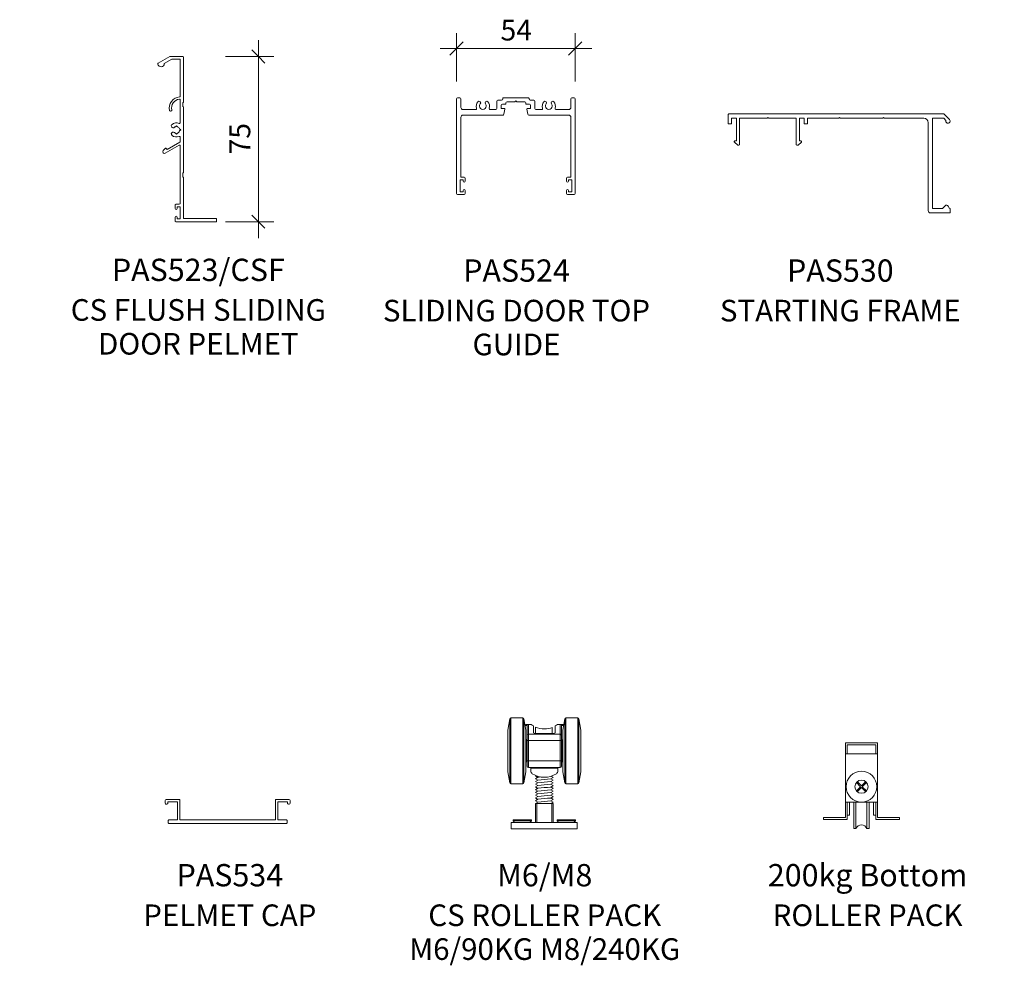
# Model space of a CAD drawing. Units: millimetres. Extents: x 569 to 1453, y -46 to 939.
# Drawn here: x 1005 to 1453, y -46 to 384 of the extents above; entities that cross this region are included whole.
import ezdxf

# ---------------------------------------------------------------- set-up
doc = ezdxf.new("R2010")
doc.units = ezdxf.units.MM
for name, color, linetype, lineweight in [('PAS_35', 2, 'Continuous', 9), ('PAS_DIMS-5', 7, 'Continuous', 9), ('PAS_TEXT', 7, 'Continuous', 9)]:
    doc.layers.add(name, color=color, linetype=linetype, lineweight=lineweight)
doc.layers.add('PAS_DIMS', color=7, linetype='Continuous')
doc.styles.add('PT-TXT', font='swissl.ttf')
doc.dimstyles.new('Potters', dxfattribs={"dimscale": 304.8, "dimtxt": 0.032808, "dimasz": 0.18, "dimexe": 0.022966, "dimexo": 0.016404, "dimgap": 0.00164, "dimtad": 1, "dimtoh": 1, "dimdec": 0, "dimzin": 1, "dimdsep": 46, "dimtxsty": 'PT-TXT', "dimtsz": 0.013919, "dimcen": 0.09, "dimdle": 0.024606, "dimazin": 0, "dimtfac": 1, "dimtdec": 0, "dimtmove": 0, "dimatfit": 3, "dimfxl": 1, "dimtvp": 1, "dimtolj": 1, "dimtzin": 0, "dimarcsym": 0})

# ---------------------------------------------------------------- blocks, each defined once
blk = doc.blocks.new('PAS_524 - PAS_524_1-12-DS SERIES STANDARD SUITE PROFILES')
at = {"layer": 'PAS_35'}
for p, q in [((-25.94, 0.5), (-25.94, 43.5)), ((-25.44, 44), (-24.44, 44)), ((-23.94, 43.5), (-23.94, 39.7)), ((-7.59, 39.2), (-7.59, 42.5)), ((-7.09, 43), (-5.44, 43)), ((-5.59, 40.7), (-5.59, 39.2)), ((-3.64, 41.2), (-5.09, 41.2)), ((-4.94, 43.5), (-4.94, 43.8)), ((-4.74, 44), (6.86, 44)), ((-3.44, 41.7), (-3.44, 41.4)), ((0.66, 42.2), (-2.94, 42.2)), ((1.06, 42.6), (0.66, 42.2)), ((1.46, 42.2), (1.06, 42.6)), ((5.06, 42.2), (1.46, 42.2)), ((5.56, 41.4), (5.56, 41.7)), ((7.21, 41.2), (5.76, 41.2)), ((7.06, 43.8), (7.06, 43.5)), ((7.56, 43), (9.21, 43)), ((7.71, 39.2), (7.71, 40.7)), ((9.71, 42.5), (9.71, 39.2)), ((26.06, 39.7), (26.06, 43.5)), ((26.56, 44), (27.56, 44)), ((28.06, 43.5), (28.06, 0.5)), ((-22.94, 38.7), (-17.28, 38.7)), ((-4.77, 36.2), (-22.94, 36.2)), ((-10.6, 38.7), (-8.09, 38.7)), ((-5.59, 39.2), (-4.24, 39.2)), ((-3.95, 38.84), (-4.38, 36.53)), ((6.5, 36.53), (6.06, 38.84)), ((6.36, 39.2), (7.71, 39.2)), ((25.06, 36.2), (6.89, 36.2)), ((10.21, 38.7), (12.72, 38.7)), ((19.4, 38.7), (25.06, 38.7)), ((-23.94, 35.2), (-23.94, 8)), ((26.06, 8), (26.06, 35.2)), ((-22.94, 6.7), (-24.34, 6.7)), ((-24.34, 6.7), (-24.34, 1.3)), ((-23.94, 8), (-22.44, 8)), ((-22.94, 6.1), (-22.94, 6.7)), ((-21.94, 7.5), (-21.94, 6.1)), ((24.06, 6.1), (24.06, 7.5)), ((24.56, 8), (26.06, 8)), ((26.46, 6.7), (25.06, 6.7)), ((25.06, 6.7), (25.06, 6.1)), ((26.46, 1.3), (26.46, 6.7)), ((-22.44, 0), (-25.44, 0)), ((-24.34, 1.3), (-22.94, 1.3)), ((-22.94, 1.3), (-22.94, 1.9)), ((-21.94, 1.9), (-21.94, 0.5)), ((24.06, 0.5), (24.06, 1.9)), ((27.56, 0), (24.56, 0)), ((25.06, 1.9), (25.06, 1.3)), ((25.06, 1.3), (26.46, 1.3))]:
    blk.add_line(p, q, dxfattribs=at)
for centre, radius, start, end in [((-25.44, 43.5), 0.5, 90, 180), ((-24.44, 43.5), 0.5, 0, 90), ((-13.94, 40.25), 3, 139.3094, 197.4576), ((-15.67, 41.73), 0.725, 319.3094, 139.3094), ((-13.94, 40.25), 1.55, 139.3094, 40.6906), ((-12.22, 41.73), 0.725, 40.6906, 220.6906), ((-13.94, 40.25), 3, 342.5424, 40.6906), ((-7.09, 42.5), 0.5, 90, 180), ((-5.09, 40.7), 0.5, 90, 180), ((-5.44, 43.5), 0.5, 270, 0), ((-4.74, 43.8), 0.2, 90, 180), ((-3.64, 41.4), 0.2, 270, 0), ((-2.94, 41.7), 0.5, 90, 180), ((5.06, 41.7), 0.5, 360, 90), ((5.76, 41.4), 0.2, 180, 270), ((6.86, 43.8), 0.2, 0, 90), ((7.56, 43.5), 0.5, 180, 270), ((7.21, 40.7), 0.5, 360, 90), ((9.21, 42.5), 0.5, 0, 90), ((16.06, 40.25), 3, 139.3094, 197.4576), ((14.33, 41.73), 0.725, 319.3094, 139.3094), ((16.06, 40.25), 1.55, 139.3094, 40.6906), ((17.78, 41.73), 0.725, 40.6906, 220.6906), ((16.06, 40.25), 3, 342.5424, 40.6906), ((26.56, 43.5), 0.5, 90, 180), ((27.56, 43.5), 0.5, 0, 90), ((-22.94, 39.7), 1, 180, 270), ((-22.94, 35.2), 1, 90, 180), ((-17.28, 39.2), 0.5, 270, 17.4576), ((-10.6, 39.2), 0.5, 162.5424, 270), ((-8.09, 39.2), 0.5, 270, 0), ((-4.77, 36.6), 0.4, 270, 349.4017), ((-4.24, 38.9), 0.3, 349.4017, 90), ((6.36, 38.9), 0.3, 90, 190.5983), ((6.89, 36.6), 0.4, 190.5983, 270), ((10.21, 39.2), 0.5, 180, 270), ((12.72, 39.2), 0.5, 270, 17.4576), ((19.4, 39.2), 0.5, 162.5424, 270), ((25.06, 39.7), 1, 270, 0), ((25.06, 35.2), 1, 360, 90), ((-22.44, 6.1), 0.5, 180, 0), ((-22.44, 7.5), 0.5, 360, 90), ((24.56, 7.5), 0.5, 90, 180), ((24.56, 6.1), 0.5, 180, 0), ((-25.44, 0.5), 0.5, 180, 270), ((-22.44, 1.9), 0.5, 0, 180), ((-22.44, 0.5), 0.5, 270, 0), ((24.56, 1.9), 0.5, 0, 180), ((24.56, 0.5), 0.5, 180, 270), ((27.56, 0.5), 0.5, 270, 360)]:
    blk.add_arc(centre, radius, start, end, dxfattribs=at)
blk = doc.blocks.new('PAS_530 - PAS_530_1-11-DS SERIES STANDARD SUITE PROFILES')
at = {"layer": 'PAS_35'}
for p, q in [((-100.94, 40.7), (-100.94, 44.8)), ((-100.74, 45), (-2.84, 45)), ((-2.84, 45), (-0.29, 42.46)), ((-99.64, 40.5), (-100.74, 40.5)), ((-97.24, 43), (-99.44, 43)), ((-99.44, 43), (-99.44, 40.7)), ((-97.24, 32.7), (-97.24, 43)), ((-83.3, 43), (-95.74, 43)), ((-95.74, 43), (-95.74, 31.2)), ((-82.9, 43.4), (-83.3, 43)), ((-82.5, 43), (-82.9, 43.4)), ((-70.06, 43), (-82.5, 43)), ((-70.06, 31.2), (-70.06, 43)), ((-66.36, 43), (-68.56, 43)), ((-68.56, 43), (-68.56, 32.7)), ((-66.36, 40.7), (-66.36, 43)), ((-65.06, 40.5), (-66.16, 40.5)), ((-50.7, 43), (-64.86, 43)), ((-64.86, 43), (-64.86, 40.7)), ((-50.3, 43.4), (-50.7, 43)), ((-49.9, 43), (-50.3, 43.4)), ((-30.7, 43), (-49.9, 43)), ((-30.3, 43.4), (-30.7, 43)), ((-29.9, 43), (-30.3, 43.4)), ((-12, 43), (-29.9, 43)), ((-10, 1), (-10, 41)), ((-2.96, 43), (-8, 43)), ((-8, 43), (-8, 2)), ((-1.97, 42.01), (-2.96, 43)), ((-96.6, 30.86), (-98.15, 32.2)), ((-97.94, 32.7), (-97.24, 32.7)), ((-67.65, 32.2), (-69.2, 30.86)), ((-68.56, 32.7), (-67.86, 32.7)), ((-0.2, 0), (-9, 0)), ((-8, 2), (-3.54, 2)), ((-3.54, 2), (-2.29, 3.25)), ((-0.92, 3.07), (-0.3, 2)), ((0, 1.8), (0, 0.2))]:
    blk.add_line(p, q, dxfattribs=at)
for centre, radius, start, end in [((-100.74, 44.8), 0.2, 90, 180), ((-100.74, 40.7), 0.2, 180, 270), ((-99.64, 40.7), 0.2, 270, 0), ((-66.16, 40.7), 0.2, 180, 270), ((-65.06, 40.7), 0.2, 270, 0), ((-12, 41), 2, 0, 90), ((-1, 41.75), 1, 165, 45), ((-97.94, 32.4), 0.3, 90, 223.1719), ((-67.86, 32.4), 0.3, 316.8281, 90), ((-96.24, 31.2), 0.5, 223.1719, 0), ((-69.56, 31.2), 0.5, 180, 316.8281), ((-9, 1), 1, 180, 270), ((-1.67, 2.64), 0.87, 30, 135), ((-0.2, 1.8), 0.2, 0, 90), ((-0.2, 0.2), 0.2, 270, 0)]:
    blk.add_arc(centre, radius, start, end, dxfattribs=at)
blk = doc.blocks.new('PAS_534 - PAS_534_1-2-DS SERIES STANDARD SUITE PROFILES')
at = {"layer": 'PAS_35'}
for p, q in [((-28.4, 9.29), (-28.4, 10.39)), ((-27.9, 10.89), (-22, 10.89)), ((-22.8, 9.89), (-26.95, 9.89)), ((-22.8, 1.6), (-22.8, 9.89)), ((-21.8, 10.69), (-21.8, 1.6)), ((21.8, 1.6), (21.8, 10.69)), ((22, 10.89), (27.9, 10.89)), ((26.95, 9.89), (22.8, 9.89)), ((22.8, 9.89), (22.8, 1.6)), ((28.4, 10.39), (28.4, 9.29)), ((-27, 0.2), (-27, 1.4)), ((-26.8, 1.6), (-22.8, 1.6)), ((-21.8, 1.6), (21.8, 1.6)), ((22.8, 1.6), (26.8, 1.6)), ((27, 1.4), (27, 0.2)), ((26.8, 0), (-26.8, 0))]:
    blk.add_line(p, q, dxfattribs=at)
for centre, radius, start, end in [((-27.9, 10.39), 0.5, 90, 180), ((-27.8, 9.29), 0.6, 180, 19.4712), ((-26.95, 9.59), 0.3, 90, 199.4712), ((-22, 10.69), 0.2, 0, 90), ((22, 10.69), 0.2, 90, 180), ((26.95, 9.59), 0.3, 340.5288, 90), ((27.8, 9.29), 0.6, 160.5288, 0), ((27.9, 10.39), 0.5, 0, 90), ((-26.8, 1.4), 0.2, 90, 180), ((-26.8, 0.2), 0.2, 180, 270), ((26.8, 1.4), 0.2, 360, 90), ((26.8, 0.2), 0.2, 270, 0)]:
    blk.add_arc(centre, radius, start, end, dxfattribs=at)
blk = doc.blocks.new('PAS_Top Roller Gear - PAS_Top Roller Gear_1-7-DS SERIES STANDARD SUITE PROFILES')
at = {"layer": 'PAS_35'}
for p, q in [((-15.69, -11.41), (-16.57, -16.55)), ((-15.69, -40.58), (-15.69, -11.41)), ((-9.74, -11), (-15.2, -11)), ((-15.2, -11), (-15.2, -41)), ((-9.74, -41), (-9.74, -11)), ((-8.37, -16.55), (-9.25, -11.41)), ((-9.25, -11.41), (-9.25, -40.58)), ((9.31, -11.41), (8.43, -16.55)), ((9.31, -40.58), (9.31, -11.41)), ((15.26, -11), (9.8, -11)), ((9.8, -11), (9.8, -41)), ((15.26, -41), (15.26, -11)), ((16.63, -16.55), (15.75, -11.41)), ((15.75, -11.41), (15.75, -40.58)), ((-16.57, -16.55), (-16.57, -35.45)), ((-7.99, -14.5), (-8.72, -14.5)), ((-7.55, -14), (-8.38, -14)), ((-8.37, -35.45), (-8.37, -16.55)), ((-7.72, -14.5), (-7.99, -14.5)), ((-7.72, -18.84), (-7.72, -14.5)), ((-7.22, -14), (-7.55, -14)), ((-7.48, -14), (-7.22, -14)), ((-5.97, -14), (-7.22, -14)), ((-7.22, -14), (-7.22, -18.36)), ((-4.97, -14.66), (-4.97, -17.67)), ((-3.97, -18.08), (-3.97, -15.16)), ((3.67, -15.31), (3.67, -18.11)), ((5.03, -14.66), (5.03, -17.67)), ((6.03, -14), (7.28, -14)), ((7.28, -14), (7.28, -18.36)), ((7.62, -14), (7.28, -14)), ((7.28, -14), (7.55, -14)), ((8.45, -14), (7.62, -14)), ((8.05, -14.5), (7.78, -14.5)), ((7.78, -14.5), (7.78, -18.84)), ((8.78, -14.5), (8.05, -14.5)), ((8.43, -16.55), (8.43, -35.45)), ((16.63, -35.45), (16.63, -16.55)), ((-8.22, -26), (-8.22, -21)), ((-7.72, -21.24), (-7.72, -18.84)), ((-7.22, -21.24), (-7.72, -21.24)), ((-7.72, -30.5), (-7.72, -21.24)), ((7.28, -18.36), (-7.22, -18.36)), ((-7.22, -18.36), (-7.22, -21.24)), ((7.28, -21.24), (-7.22, -21.24)), ((-7.22, -21.24), (-7.22, -30.5)), ((3.53, -18.11), (-3.47, -18.11)), ((7.28, -18.36), (7.28, -21.24)), ((7.28, -30.5), (7.28, -21.24)), ((7.28, -21.24), (7.78, -21.24)), ((7.78, -18.84), (7.78, -21.24)), ((7.78, -21.24), (7.78, -30.5)), ((8.28, -21), (8.28, -26)), ((-8.22, -31), (-8.22, -26)), ((8.28, -26), (8.28, -31)), ((-7.22, -30.5), (-7.72, -30.5)), ((-7.72, -33), (-7.72, -30.5)), ((-7.22, -30.5), (7.28, -30.5)), ((-7.22, -33.5), (-7.22, -30.5)), ((7.78, -30.5), (7.28, -30.5)), ((7.28, -30.5), (7.28, -33.5)), ((7.78, -30.5), (7.78, -33)), ((-16.57, -35.45), (-15.69, -40.58)), ((-9.25, -40.58), (-8.37, -35.45)), ((7.28, -33.5), (-7.22, -33.5)), ((6.19, -33.9), (-6.13, -33.9)), ((-6.12, -33.99), (-6.12, -35.11)), ((6.18, -33.99), (6.18, -35.11)), ((8.43, -35.45), (9.31, -40.58)), ((15.75, -40.58), (16.63, -35.45)), ((-3.76, -37.25), (-4.03, -37.41)), ((-4.03, -37.41), (-2.95, -38.03)), ((-2.91, -38.01), (-4.03, -38.66)), ((-2.95, -39.28), (-4.03, -38.66)), ((-2.91, -39.26), (-4.03, -39.91)), ((-2.95, -40.53), (-4.03, -39.91)), ((2.97, -38.68), (4.09, -38.03)), ((2.97, -39.93), (4.09, -39.28)), ((3.01, -38.66), (4.09, -39.28)), ((3.01, -39.91), (4.09, -40.53)), ((3.16, -37.5), (4.09, -38.03)), ((-15.2, -41), (-9.74, -41)), ((-2.91, -40.51), (-4.03, -41.16)), ((-2.95, -41.78), (-4.03, -41.16)), ((-2.91, -41.76), (-4.03, -42.41)), ((-2.95, -43.03), (-4.03, -42.41)), ((-2.91, -43.01), (-4.03, -43.66)), ((-2.95, -44.28), (-4.03, -43.66)), ((-3.06, -44.34), (-4.03, -44.91)), ((-2.91, -44.26), (-3.06, -44.34)), ((2.97, -41.18), (4.09, -40.53)), ((2.97, -42.43), (4.09, -41.78)), ((2.97, -43.68), (4.09, -43.03)), ((2.97, -44.93), (4.09, -44.28)), ((3.01, -41.16), (4.09, -41.78)), ((3.01, -42.41), (4.09, -43.03)), ((3.01, -43.66), (4.09, -44.28)), ((9.8, -41), (15.26, -41)), ((-2.95, -45.53), (-4.03, -44.91)), ((-2.91, -45.51), (-4.03, -46.16)), ((-2.95, -46.78), (-4.03, -46.16)), ((-2.91, -46.76), (-4.03, -47.41)), ((-2.95, -48.03), (-4.03, -47.41)), ((-2.91, -48.01), (-4.03, -48.66)), ((-2.95, -49.28), (-4.03, -48.66)), ((2.97, -46.18), (4.09, -45.53)), ((2.97, -47.43), (4.09, -46.78)), ((2.97, -48.68), (4.09, -48.03)), ((3.01, -44.91), (4.09, -45.53)), ((3.01, -46.16), (4.09, -46.78)), ((3.01, -47.41), (4.09, -48.03)), ((4.09, -49.28), (3.01, -48.66)), ((-4, -58.5), (-4, -49.87)), ((-4, -49.87), (-3.43, -49.87)), ((-2.92, -49.26), (-3.96, -49.87)), ((-3.43, -49.87), (-3.43, -58.5)), ((-3.43, -49.87), (3.43, -49.87)), ((3.08, -49.87), (4.09, -49.28)), ((3.43, -49.87), (4, -49.87)), ((3.43, -58.5), (3.43, -49.87)), ((4, -49.87), (4, -58.5)), ((-8.39, -57.3), (-14.2, -57.3)), ((-14.2, -57.3), (-14.2, -57.8)), ((-14.2, -57.8), (-13.5, -58.5)), ((-14.2, -57.8), (-8.39, -57.8)), ((-5.8, -57.3), (-8.39, -57.3)), ((-8.39, -57.8), (-5.8, -57.8)), ((-6.5, -58.5), (-5.8, -57.8)), ((-5.8, -57.8), (-5.8, -57.3)), ((11.61, -57.3), (5.8, -57.3)), ((5.8, -57.3), (5.8, -57.8)), ((5.8, -57.8), (6.5, -58.5)), ((5.8, -57.8), (11.61, -57.8)), ((14.2, -57.3), (11.61, -57.3)), ((11.61, -57.8), (14.2, -57.8)), ((13.5, -58.5), (14.2, -57.8)), ((14.2, -57.8), (14.2, -57.3)), ((-13, -58.5), (-15, -58.5)), ((-15, -58.5), (-15, -61.5)), ((-15, -61.5), (15, -61.5)), ((13, -58.5), (-13, -58.5)), ((15, -58.5), (13, -58.5)), ((15, -61.5), (15, -58.5))]:
    blk.add_line(p, q, dxfattribs=at)
for centre, radius, start, end in [((-15.2, -11.5), 0.5, 90.0664, 170.2868), ((-9.74, -11.5), 0.5, 9.7133, 90), ((9.8, -11.5), 0.5, 90, 170.2867), ((15.26, -11.5), 0.5, 9.7133, 90), ((-8.37, -14.43), 0.433, 92.2938, 155.8538), ((-7.22, -14.5), 0.5, 90, 180), ((0.03, -6), 10, 233.1301, 240), ((0.03, -6), 10, 246.4218, 270), ((0.03, -6), 10, 270, 291.3237), ((0.03, -6), 10, 300, 306.8699), ((7.28, -14.5), 0.5, 360, 90), ((8.43, -14.43), 0.428, 23.7303, 88.1218), ((-8.22, -20.5), 0.5, 270, 0.083), ((-7.23, -18.85), 0.491, 88.9042, 178.6858), ((7.29, -18.85), 0.489, 1.1454, 91.2639), ((8.28, -20.5), 0.5, 180, 270), ((-8.22, -31.5), 0.5, 0.083, 90), ((8.28, -31.5), 0.5, 90, 180), ((-7.22, -33), 0.5, 180, 270), ((-6.62, -34), 0.499, 19.7541, 90), ((-4.62, -35.11), 1.5, 180, 236.8345), ((4.68, -35.11), 1.5, 303.1655, 0), ((6.68, -34), 0.499, 90, 160.2459), ((7.28, -33), 0.5, 270, 0), ((0.03, -28), 10, 236.8345, 303.1655), ((-3.67, -37.87), 0.567, 86.9343, 121.5628), ((-1.57, -43.36), 5.51, 91.4106, 104.0228), ((42.86, -476.57), 439.7, 95.205, 95.9748), ((42.92, -478.45), 440.33, 95.2054, 95.9741), ((-15.2, -40.5), 0.5, 189.7132, 270), ((-9.74, -40.5), 0.5, 270, 350.2867), ((42.78, -478.29), 438.92, 95.2043, 95.9752), ((42.77, -479.41), 438.78, 95.2041, 95.9755), ((42.7, -479.88), 438.01, 95.2043, 95.9771), ((9.8, -40.5), 0.5, 189.7133, 270), ((15.26, -40.5), 0.5, 270, 350.2867), ((42.79, -485.88), 439, 95.2041, 95.976), ((43.38, -488.18), 445.08, 95.2097, 95.9701), ((43.01, -485.64), 441.28, 95.2064, 95.9734), ((42.37, -480.29), 434.65, 95.2008, 95.9793)]:
    blk.add_arc(centre, radius, start, end, dxfattribs=at)
for centre, start_param, end_param in [((-3.47, -17.67), 3.141592, 4.712389), ((3.53, -17.67), 4.712389, 6.283571)]:
    blk.add_ellipse(centre, major_axis=(1.5, 0), ratio=0.296296, start_param=start_param, end_param=end_param, dxfattribs=at)
blk = doc.blocks.new('PAS_ Bottom Roller Pack - PAS_ Bottom Roller Pack_1-8-DS SERIES STANDARD SUITE PROFILES')
at = {"layer": 'PAS_35'}
for p, q in [((-10.36, 41.25), (4.14, 41.25)), ((-10.36, 7.25), (-10.36, 41.25)), ((4.14, 41.25), (4.14, 7.25)), ((3.39, 36.25), (-10.36, 36.25)), ((-9.61, 40.25), (3.39, 40.25)), ((-9.61, 36.25), (-9.61, 40.25)), ((3.39, 40.25), (3.39, 36.25)), ((3.39, 36.25), (4.14, 36.25)), ((-3.47, 21.25), (-5.4, 23.19)), ((-3.11, 21.61), (-5.05, 23.54)), ((-1.18, 23.54), (-3.11, 21.61)), ((-2.76, 21.25), (-0.82, 23.19)), ((-5.4, 19.32), (-3.47, 21.25)), ((-5.05, 18.96), (-3.11, 20.9)), ((-3.11, 20.9), (-1.18, 18.96)), ((-0.82, 19.32), (-2.76, 21.25)), ((-10.36, 14.25), (4.14, 14.25)), ((-10.36, 7.25), (-10.36, 14.25)), ((-9.61, 14.25), (-9.61, 6.25)), ((-8.61, 8.25), (-8.61, 14.25)), ((-6.61, 2.25), (-6.61, 14.25)), ((-5.61, 14.25), (-5.61, 2.25)), ((-0.61, 14.25), (-0.61, 2.25)), ((0.39, 2.25), (0.39, 14.25)), ((2.39, 8.25), (2.39, 14.25)), ((3.39, 6.25), (3.39, 14.25)), ((-20.36, 7.25), (-10.36, 7.25)), ((-20.36, 6.25), (-20.36, 7.25)), ((-9.61, 6.25), (-20.36, 6.25)), ((-9.61, 8.25), (-8.61, 8.25)), ((3.39, 8.25), (2.39, 8.25)), ((14.14, 6.25), (3.39, 6.25)), ((4.14, 7.25), (14.14, 7.25)), ((14.14, 7.25), (14.14, 6.25)), ((-5.61, 2.25), (-6.61, 2.25)), ((-0.61, 2.25), (0.39, 2.25))]:
    blk.add_line(p, q, dxfattribs=at)
for radius in [7, 3]:
    blk.add_circle((-3.11, 21.25), radius, dxfattribs=at)
blk.add_arc((-3.11, 1.07), 2.76, 25.278, 154.722, dxfattribs=at)
blk = doc.blocks.new('PAS_523-CSF - PAS_523-CSF_1-9-DS SERIES STANDARD SUITE PROFILES')
at = {"layer": 'PAS_35'}
for p, q in [((-6.34, 72.37), (-11.58, 69.35)), ((-0.4, 72.37), (-6.34, 72.37)), ((0, 51.73), (0, 71.97)), ((-8.8, 69.22), (-5.42, 71.17)), ((-5.42, 71.17), (-1.5, 71.17)), ((-1.5, 71.17), (-1.5, 54.39)), ((-1.5, 52.58), (-1.5, 42.36)), ((-0.3, 49.5), (-0.3, 51.5)), ((0, 19.73), (0, 49.27)), ((-3.73, 40.45), (-3.25, 40.92)), ((-3.25, 40.92), (-2.77, 40.45)), ((-3.25, 37.07), (-3.73, 37.55)), ((-2.77, 37.55), (-3.25, 37.07)), ((-1.8, 39.48), (-1.32, 39)), ((-1.32, 39), (-1.8, 38.52)), ((-8.34, 28.4), (-2.1, 32)), ((-1.7, 33.38), (-7.5, 30.04)), ((-1.5, 35.64), (-1.5, 33.73)), ((-1.5, 31.65), (-1.5, 5.75)), ((-8.44, 30.62), (-9.32, 29.57)), ((-7.5, 30.04), (-8.1, 30.63)), ((-0.3, 17.5), (-0.3, 19.5)), ((0, -1.25), (0, 17.27)), ((-3.9, 4.85), (-3.9, 3.2)), ((-2, 5.25), (-3.5, 5.25)), ((-3, 4), (-1.5, 4)), ((-3, 3.2), (-3, 4)), ((-1.5, 4), (-1.5, -1.5)), ((-3.9, -0.7), (-3.9, -2.35)), ((-3.5, -2.75), (14.8, -2.75)), ((-3, -1.5), (-3, -0.7)), ((-1.5, -1.5), (-3, -1.5)), ((14.8, -1.25), (0, -1.25)), ((15, -2.55), (15, -1.45))]:
    blk.add_line(p, q, dxfattribs=at)
for centre, radius, start, end in [((-0.4, 71.97), 0.4, 360, 90), ((-11.38, 69.01), 0.4, 120, 191.447), ((-10.3, 69.22), 1.5, 191.447, 0), ((-1.5, 49), 5, 94.248, 192.8396), ((-1.9, 54.39), 0.4, 274.248, 0), ((-1.5, 49), 4, 96.3794, 192.8396), ((-1.9, 52.58), 0.4, 0, 96.3794), ((-0.23, 51.73), 0.23, 270, 0), ((-0.23, 49.27), 0.23, 360, 90), ((-5.89, 48), 0.5, 192.8396, 12.8396), ((-4.75, 40.84), 0.85, 129.029, 309.029), ((-3.25, 39), 3.22, 68.1354, 129.029), ((-3.25, 39), 1.52, 108.1989, 129.029), ((-3.25, 39), 1.52, 18.1989, 71.8011), ((-1.9, 42.36), 0.4, 248.1354, 0), ((-4.75, 37.15), 0.85, 50.971, 230.971), ((-3.25, 39), 3.22, 230.971, 291.8646), ((-3.25, 39), 1.52, 230.971, 251.8011), ((-3.25, 39), 1.52, 288.1989, 341.8011), ((-1.9, 35.64), 0.4, 0, 111.8646), ((-1.9, 31.65), 0.4, 0, 120), ((-1.9, 33.73), 0.4, 300, 0), ((-8.73, 29.07), 0.774, 140, 300), ((-8.26, 30.47), 0.23, 45, 140), ((-0.23, 19.73), 0.23, 270, 0), ((-0.23, 17.27), 0.23, 360, 90), ((-3.5, 4.85), 0.4, 90, 180), ((-2, 5.75), 0.5, 270, 0), ((-3.45, 3.2), 0.45, 180, 0), ((-3.45, -0.7), 0.45, 360, 180), ((-3.5, -2.35), 0.4, 180, 270), ((14.8, -1.45), 0.2, 0, 90), ((14.8, -2.55), 0.2, 270, 0)]:
    blk.add_arc(centre, radius, start, end, dxfattribs=at)
blk = doc.blocks.new('DIMBLOCK7-DS SERIES STANDARD SUITE PROFILES')
at = {"layer": 'PAS_DIMS-5'}
for p, q in [((1203.99, 356.15), (1203.99, 378.15)), ((1257.99, 356.15), (1257.99, 378.15)), ((1196.49, 371.15), (1265.49, 371.15)), ((1203.99, 371.15), (1203.99, 356.15)), ((1257.99, 371.15), (1257.99, 356.15))]:
    blk.add_line(p, q, dxfattribs=at)
at = {"layer": 'PAS_DIMS-5', "lineweight": 25}
for p, q in [((1203.99, 371.15), (1206.99, 374.15)), ((1257.99, 371.15), (1260.99, 374.15)), ((1203.99, 371.15), (1200.99, 368.15)), ((1257.99, 371.15), (1254.99, 368.15))]:
    blk.add_line(p, q, dxfattribs=at)
at = {"layer": 'PAS_DIMS-5', "color": 0, "insert": (1224.01, 384.29), "char_height": 9.4607, "width": 16.7619, "attachment_point": 1, "line_spacing_factor": 1.00667}
blk.add_mtext('\\fSwis721 Lt BT|b0|i0|c0|p34|;54', dxfattribs=at)
blk = doc.blocks.new('DIMBLOCK9-DS SERIES STANDARD SUITE PROFILES')
at = {"layer": 'PAS_DIMS-5'}
for p, q in [((1113.89, 375.03), (1113.89, 284.9)), ((1098.89, 367.53), (1120.89, 367.53)), ((1113.89, 367.53), (1098.89, 367.53)), ((1098.89, 292.4), (1120.89, 292.4)), ((1113.89, 292.4), (1098.89, 292.4))]:
    blk.add_line(p, q, dxfattribs=at)
at = {"layer": 'PAS_DIMS-5', "lineweight": 25}
for p, q in [((1113.89, 367.53), (1110.89, 370.53)), ((1113.89, 367.53), (1116.89, 364.53)), ((1113.89, 292.4), (1110.89, 295.4)), ((1113.89, 292.4), (1116.89, 289.4))]:
    blk.add_line(p, q, dxfattribs=at)
at = {"layer": 'PAS_DIMS-5', "color": 0, "insert": (1100.75, 322.98), "char_height": 9.4607, "width": 16.7619, "attachment_point": 1, "rotation": 90, "line_spacing_factor": 1.00667}
blk.add_mtext('\\fSwis721 Lt BT|b0|i0|c0|p34|;75', dxfattribs=at)

msp = doc.modelspace()

# ---------------------------------------------------------------- block references
at = {"lineweight": 9}
for name, p in [('PAS_523-CSF - PAS_523-CSF_1-9-DS SERIES STANDARD SUITE PROFILES', (1079.9, 295.15)), ('PAS_524 - PAS_524_1-12-DS SERIES STANDARD SUITE PROFILES', (1229.93, 304.72)), ('PAS_530 - PAS_530_1-11-DS SERIES STANDARD SUITE PROFILES', (1428.49, 296.43)), ('PAS_Top Roller Gear - PAS_Top Roller Gear_1-7-DS SERIES STANDARD SUITE PROFILES', (1243.9, 77.7)), ('PAS_ Bottom Roller Pack - PAS_ Bottom Roller Pack_1-8-DS SERIES STANDARD SUITE PROFILES', (1391.25, 14.18)), ('PAS_534 - PAS_534_1-2-DS SERIES STANDARD SUITE PROFILES', (1099.92, 18.7))]:
    msp.add_blockref(name, p, dxfattribs=at)

# ---------------------------------------------------------------- texts
at = {"layer": 'PAS_TEXT', "attachment_point": 2, "line_spacing_factor": 0.938532, "bg_fill": 3, "box_fill_scale": 1.25, "bg_fill_color": 7, "bg_fill_transparency": 0}
for s, insert, char_height, width in [('\\fArial|b1|i0|c0|p34|;PAS523/CSF', (1086.58, 275.57), 10.1476, 98.16), ('\\fArial|b1|i0|c0|p34|;PAS524', (1231.27, 275.25), 10.1476, 60.72), ('\\fArial|b1|i0|c0|p34|;PAS530', (1378.53, 275.25), 10.1476, 60.72), ('\\fArial|b0|i0|c0|p34|;CS SLIDING DOOR\\PPELMET', (943.23, 256.79), 9.8353, 146.16), ('\\fArial|b0|i0|c0|p34|;SLIDING DOOR TOP\\PGUIDE', (1231.27, 256.87), 9.8353, 157.08), ('\\fArial|b1|i0|c0|p34|;PAS534', (1100.91, 0.24), 10.1476, 60.72), ('\\fArial|b1|i0|c0|p34|;M6/M8', (1244.12, 0.24), 10.1476, 50.16), ('\\fArial|b1|i0|c0|p34|;200kg Bottom', (1390.93, 0.24), 10.1476, 108.84), ('\\fArial|b0|i0|c0|p34|;PELMET CAP', (1100.91, -18.14), 9.8353, 103.56), ('\\fArial|b0|i0|c0|p34|;CS ROLLER PACK\\PM6/90KG M8/240KG', (1244.12, -18.14), 9.8353, 151.92), ('\\fArial|b0|i0|c0|p34|;ROLLER PACK', (1390.93, -18.14), 9.8353, 114.48)]:
    msp.add_mtext(s, dxfattribs=dict(at, insert=insert, char_height=char_height, width=width))

# ---------------------------------------------------------------- dimensions: what is measured, and where the dimension line sits
at = {"layer": 'PAS_DIMS', "lineweight": 9}
dim = msp.add_linear_dim(base=(1257.99, 371.15), p1=(1203.99, 348.22), p2=(1257.99, 348.22), dimstyle='Potters', dxfattribs=at)
dim.commit()
dim.dimension.update_dxf_attribs({"geometry": 'DIMBLOCK7-DS SERIES STANDARD SUITE PROFILES', "text_midpoint": (1230.99, 376.65)})
dim = msp.add_linear_dim(base=(1113.89, 292.4), p1=(1079.5, 367.53), p2=(1094.7, 292.4), angle=90, dimstyle='Potters', dxfattribs=at)
dim.commit()
dim.dimension.update_dxf_attribs({"geometry": 'DIMBLOCK9-DS SERIES STANDARD SUITE PROFILES', "text_midpoint": (1108.39, 329.96)})

# ---------------------------------------------------------------- next in the draw order: texts
at = {"layer": 'PAS_TEXT', "char_height": 9.8353, "attachment_point": 2, "line_spacing_factor": 0.938532, "bg_fill": 3, "box_fill_scale": 1.25, "bg_fill_color": 7, "bg_fill_transparency": 0}
for s, insert, width in [('\\fArial|b0|i0|c0|p34|;CS FLUSH SLIDING\\PDOOR PELMET', (1086.58, 257.18), 150.72), ('\\fArial|b0|i0|c0|p34|;STARTING FRAME', (1378.53, 256.87), 144.24)]:
    msp.add_mtext(s, dxfattribs=dict(at, insert=insert, width=width))

doc.saveas('drawing.dxf')
